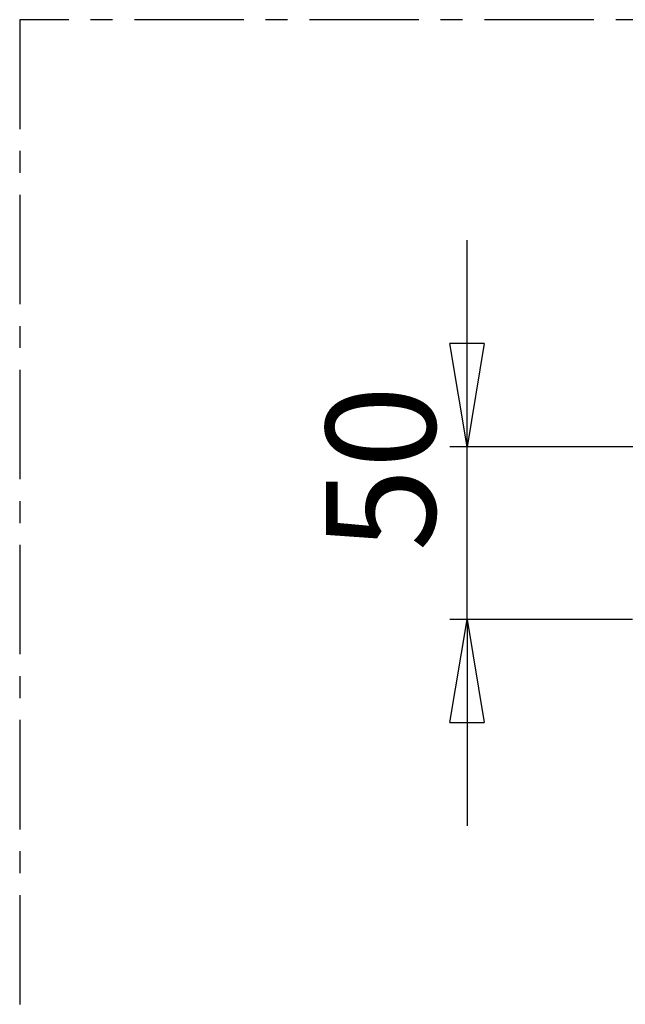
# Model space of a CAD drawing. Units: millimetres. Extents: x 9 to 164, y -18 to 234.
# Drawn here: x 9 to 44, y 177 to 234 of the extents above; entities that cross this region are included whole.
import ezdxf

# ---------------------------------------------------------------- set-up
doc = ezdxf.new("R2010")
doc.units = ezdxf.units.MM
doc.linetypes.add('CENTER', pattern=[10.16, 6.35, -1.27, 1.27, -1.27])
doc.layers.add('FORMAT', color=7, linetype='Continuous')
doc.styles.add('SLDTEXTSTYLE2', font='TXT', dxfattribs={"width": 0.75})
doc.dimstyles.new('SLDDIMSTYLE0', dxfattribs={"dimtxt": 6.35, "dimasz": 5.9944, "dimexe": 0, "dimexo": 0.0625, "dimgap": 1.5875, "dimtad": 1, "dimdec": 6, "dimlfac": 5, "dimrnd": 1e-09, "dimzin": 12, "dimdsep": 46, "dimtxsty": 'SLDTEXTSTYLE2', "dimblk1": 'CLOSED', "dimblk2": 'CLOSED', "dimsah": 1, "dimcen": 0.09, "dimadec": 0, "dimazin": 3, "dimtfac": 1, "dimtmove": 0, "dimatfit": 0, "dimldrblk": 'CLOSED', "dimfxl": 1, "dimfrac": 2, "dimtolj": 1, "dimtzin": 12, "dimarcsym": 0})

# ---------------------------------------------------------------- blocks, each defined once
blk = doc.blocks.new('_CLOSED')
at = {"color": 0, "linetype": 'ByBlock', "lineweight": -2}
for p, q in [((-1, 0.166667), (0, 0)), ((-1, 0.166667), (-1, -0.166667)), ((0, 0), (-1, -0.166667)), ((0, 0), (-1, 0))]:
    blk.add_line(p, q, dxfattribs=at)
blk = doc.blocks.new('_D_2')
at = {"layer": 'FORMAT'}
for p, q in [((34.543, 208.997), (34.543, 220.986)), ((49.679, 208.997), (33.553, 208.997)), ((34.543, 198.985), (34.543, 208.997)), ((44.148, 198.985), (33.553, 198.985)), ((34.543, 198.985), (34.543, 186.996))]:
    blk.add_line(p, q, dxfattribs=at)
at = {"layer": 'FORMAT', "xscale": 5.994399999999999, "yscale": 5.994399999999999}
for p, rotation in [((34.543, 208.997, -3.519), 269.9999996999), ((34.543, 198.985, -3.519), 89.9999996999)]:
    blk.add_blockref('_CLOSED', p, dxfattribs=dict(at, rotation=rotation))
at = {"layer": 'FORMAT', "insert": (26.358, 202.937), "char_height": 6.35, "attachment_point": 1, "rotation": 90, "style": 'SLDTEXTSTYLE2'}
blk.add_mtext('50', dxfattribs=at)

msp = doc.modelspace()

# ---------------------------------------------------------------- linework, layer by layer
at = {"color": 1, "linetype": 'CENTER'}
msp.add_lwpolyline([(8.578839, 93.82921393), (163.82366964, 93.82921393), (163.82366964, 233.78793119), (8.578839, 233.78793119)], close=True, dxfattribs=at)

# ---------------------------------------------------------------- dimensions: what is measured, and where the dimension line sits
at = {"layer": 'FORMAT'}
dim = msp.add_linear_dim(base=(34.54342066, 208.99734716), p1=(45.13908477, 198.98486984), p2=(50.66979768, 208.99734708), angle=89.9999997, dimstyle='SLDDIMSTYLE0', dxfattribs=at)
dim.commit()
dim.dimension.update_dxf_attribs({"geometry": '_D_2', "text_midpoint": (34.54342066, 207.62917706), "dimtype": 160})

doc.saveas('drawing.dxf')
